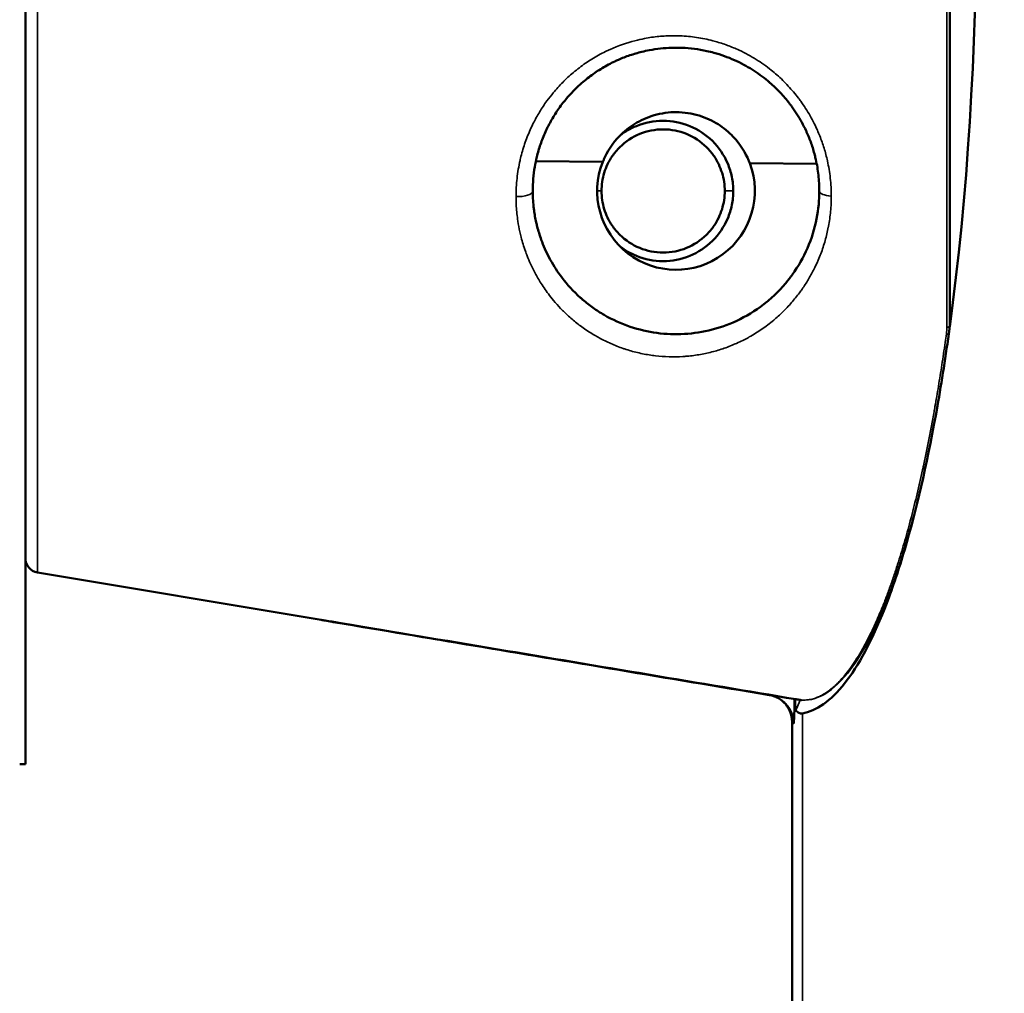
# Model space of a CAD drawing. Units: millimetres. Extents: x 75 to 4116, y 58 to 3163.
# Drawn here: x 1366 to 1401, y 2586 to 2620 of the extents above; entities that cross this region are included whole.
import ezdxf

# ---------------------------------------------------------------- set-up
doc = ezdxf.new("R2010")
doc.units = ezdxf.units.MM
doc.header["$LTSCALE"] = 15
for name, color, linetype, lineweight in [('Dimension (ANSI)', 7, 'Continuous', 25), ('Visible (ANSI)', 7, 'Continuous', 50), ('Visible Narrow (ANSI)', 7, 'Continuous', 35)]:
    doc.layers.add(name, color=color, linetype=linetype, lineweight=lineweight)
doc.styles.add('My Text', font='tahoma.ttf')
doc.dimstyles.new('My Dimension - mm [in] (ANSI)', dxfattribs={"dimscale": 15, "dimtxt": 1, "dimasz": 2.5, "dimexe": 3.175, "dimexo": 1.6002, "dimgap": 0.8, "dimtad": 0, "dimtoh": 1, "dimrnd": 1e-08, "dimzin": 4, "dimdsep": 46, "dimtxsty": 'My Text', "dimcen": 0.09, "dimdle": 10, "dimclrd": 1, "dimclre": 1, "dimclrt": 1, "dimadec": 1, "dimazin": 1, "dimtfac": 3.048, "dimtofl": 0, "dimtmove": 0, "dimatfit": 3, "dimfxl": 1, "dimtolj": 1, "dimtzin": 4, "dimlwd": -1, "dimlwe": -1, "dimarcsym": 0})

# ---------------------------------------------------------------- blocks, each defined once
blk = doc.blocks.new('*D8')
at = {"layer": 'Defpoints', "color": 0, "transparency": 16777216}
for p in [(1336.569, 2659.431), (1390.907, 2548.852), (1390.907, 2366.06)]:
    blk.add_point(p, dxfattribs=at)
at = {"layer": 'Dimension (ANSI)', "color": 1, "transparency": 16777216}
for p, q in [((1336.569, 2635.428), (1336.569, 2318.435)), ((1390.907, 2524.849), (1390.907, 2318.435)), ((1299.069, 2366.06), (1226.51, 2366.06)), ((1428.407, 2366.06), (1465.907, 2366.06))]:
    blk.add_line(p, q, dxfattribs=at)
for points in [[(1299.069, 2372.31), (1299.069, 2359.81), (1336.569, 2366.06)], [(1428.407, 2372.31), (1428.407, 2359.81), (1390.907, 2366.06)]]:
    blk.add_solid(points, dxfattribs=at)
at = {"layer": 'Dimension (ANSI)', "color": 1, "transparency": 16777216, "insert": (1121.669, 2375.872), "char_height": 15, "attachment_point": 2, "style": 'My Text'}
blk.add_mtext('\\A1;54.34 mm [2.139 in]', dxfattribs=at)

msp = doc.modelspace()

# ---------------------------------------------------------------- linework, layer by layer
at = {"layer": 'Visible (ANSI)'}
for p, q in [((1366.569, 2652.488), (1366.569, 2593.852)), ((1398.819, 2638.524), (1398.819, 2609.181)), ((1386.714, 2614.869), (1384.378, 2614.891)), ((1394.179, 2614.797), (1391.844, 2614.82)), ((1366.987, 2600.54), (1376.892, 2598.882)), ((1376.892, 2598.882), (1376.89, 2598.882)), ((1376.892, 2598.882), (1376.893, 2598.882)), ((1393.406, 2596.06), (1393.406, 2596.122)), ((1393.319, 2454.481), (1393.319, 2595.326)), ((1366.569, 2593.852), (1366.369, 2593.852))]:
    msp.add_line(p, q, dxfattribs=at)
for centre, radius, start, end in [((1389.269, 2613.852), 2.75, 158.3163, 20.5896), ((1367.069, 2601.033), 0.5, 180, 260.5)]:
    msp.add_arc(centre, radius, start, end, dxfattribs=at)
for centre, major_axis, ratio, start_param, end_param in [((1393.456, 2623.852), (0, -28.161), 0.223531, 1.019887, 2.121706), ((1397.818, 2609.181), (-0.999, 0.061), 0.997467, 3.13324, 3.202819), ((1377.517, 2599.078), (-0.05, -0.296), 0.008607, 0, 0.019343), ((1377.562, 2599.076), (-0.049, -0.296), 0.008607, 6.271072, 6.283185), ((1393.495, 2596.412), (-0.049, -0.296), 0.008607, 6.267251, 6.283185)]:
    msp.add_ellipse(centre, major_axis=major_axis, ratio=ratio, start_param=start_param, end_param=end_param, dxfattribs=at)
for points, knots in [([(1384.269, 2613.852), (1384.269, 2613.993), (1384.275, 2614.134), (1384.299, 2614.413), (1384.316, 2614.552), (1384.36, 2614.808), (1384.384, 2614.924), (1384.448, 2615.188), (1384.491, 2615.333), (1384.591, 2615.625), (1384.649, 2615.771), (1384.747, 2615.987), (1384.781, 2616.058), (1384.889, 2616.269), (1384.967, 2616.405), (1385.136, 2616.67), (1385.226, 2616.799), (1385.365, 2616.977), (1385.408, 2617.03), (1385.568, 2617.219), (1385.691, 2617.349), (1385.953, 2617.599), (1386.092, 2617.717), (1386.251, 2617.838), (1386.265, 2617.849), (1386.413, 2617.96), (1386.551, 2618.053), (1386.837, 2618.224), (1386.984, 2618.303), (1387.176, 2618.393), (1387.217, 2618.412), (1387.39, 2618.488), (1387.524, 2618.54), (1387.797, 2618.633), (1387.935, 2618.673), (1388.164, 2618.73), (1388.253, 2618.749), (1388.47, 2618.79), (1388.598, 2618.809), (1388.855, 2618.837), (1388.984, 2618.846), (1389.234, 2618.854), (1389.356, 2618.853), (1389.622, 2618.842), (1389.767, 2618.83), (1390.057, 2618.792), (1390.2, 2618.767), (1390.426, 2618.718), (1390.51, 2618.697), (1390.715, 2618.641), (1390.836, 2618.602), (1391.074, 2618.517), (1391.192, 2618.47), (1391.417, 2618.369), (1391.526, 2618.316), (1391.732, 2618.205), (1391.83, 2618.148), (1392.022, 2618.028), (1392.116, 2617.965), (1392.298, 2617.832), (1392.388, 2617.763), (1392.498, 2617.67), (1392.522, 2617.65), (1392.608, 2617.575), (1392.67, 2617.519), (1392.79, 2617.404), (1392.848, 2617.345), (1392.962, 2617.224), (1393.018, 2617.162), (1393.125, 2617.036), (1393.177, 2616.972), (1393.252, 2616.876), (1393.276, 2616.844), (1393.366, 2616.721), (1393.429, 2616.629), (1393.548, 2616.442), (1393.604, 2616.347), (1393.71, 2616.152), (1393.76, 2616.053), (1393.813, 2615.939), (1393.82, 2615.924), (1393.856, 2615.844), (1393.884, 2615.778), (1393.937, 2615.645), (1393.962, 2615.578), (1394.01, 2615.444), (1394.032, 2615.376), (1394.074, 2615.239), (1394.093, 2615.17), (1394.124, 2615.05), (1394.136, 2614.999), (1394.167, 2614.861), (1394.185, 2614.772), (1394.215, 2614.591), (1394.228, 2614.5), (1394.249, 2614.315), (1394.256, 2614.222), (1394.267, 2614.037), (1394.269, 2613.945), (1394.269, 2613.852)], [0, 0, 0, 0, 0.0247999, 0.0247999, 0.0498555, 0.0498555, 0.0714286, 0.0714286, 0.0990345, 0.0990345, 0.1281137, 0.1281137, 0.1428571, 0.1428571, 0.1720245, 0.1720245, 0.2014658, 0.2014658, 0.2142857, 0.2142857, 0.2479921, 0.2479921, 0.2823656, 0.2823656, 0.2857143, 0.2857143, 0.3171821, 0.3171821, 0.3486131, 0.3486131, 0.3571429, 0.3571429, 0.3842632, 0.3842632, 0.4113627, 0.4113627, 0.4285714, 0.4285714, 0.4528823, 0.4528823, 0.4772039, 0.4772039, 0.5, 0.5, 0.527516, 0.527516, 0.5551112, 0.5551112, 0.5714286, 0.5714286, 0.5955233, 0.5955233, 0.6196559, 0.6196559, 0.6428571, 0.6428571, 0.6647021, 0.6647021, 0.6865592, 0.6865592, 0.7082936, 0.7082936, 0.7142857, 0.7142857, 0.7301462, 0.7301462, 0.7460137, 0.7460137, 0.7619117, 0.7619117, 0.7779101, 0.7779101, 0.7857143, 0.7857143, 0.8079082, 0.8079082, 0.8305267, 0.8305267, 0.8537253, 0.8537253, 0.8571429, 0.8571429, 0.8723661, 0.8723661, 0.8876144, 0.8876144, 0.9028031, 0.9028031, 0.9177916, 0.9177916, 0.9285714, 0.9285714, 0.9467847, 0.9467847, 0.9648495, 0.9648495, 0.9827384, 0.9827384, 1, 1, 1, 1]), ([(1386.714, 2614.869), (1386.727, 2614.901), (1386.741, 2614.934), (1386.857, 2615.196), (1387.044, 2615.512), (1387.443, 2615.918), (1387.638, 2616.078), (1388.02, 2616.312), (1388.249, 2616.42), (1388.753, 2616.566), (1389.027, 2616.604), (1389.546, 2616.601), (1389.82, 2616.559), (1390.323, 2616.406), (1390.551, 2616.295), (1390.931, 2616.056), (1391.124, 2615.892), (1391.519, 2615.478), (1391.702, 2615.158), (1391.816, 2614.891), (1391.83, 2614.855), (1391.844, 2614.82)], [1.2047956, 1.2047956, 1.2047956, 1.2047956, 1.2288158, 1.2288158, 1.3916238, 1.3916238, 1.4743967, 1.4743967, 1.5523029, 1.5523029, 1.6302091, 1.6302091, 1.7080188, 1.7080188, 1.7858286, 1.7858286, 1.8685327, 1.8685327, 2.0316475, 2.0316475, 2.0577306, 2.0577306, 2.0577306, 2.0577306]), ([(1387.32, 2615.792), (1387.493, 2615.925), (1387.683, 2616.035), (1388.181, 2616.24), (1388.497, 2616.302), (1389.136, 2616.302), (1389.452, 2616.24), (1390.042, 2615.998), (1390.311, 2615.82), (1390.765, 2615.372), (1390.946, 2615.106), (1391.136, 2614.66), (1391.185, 2614.502), (1391.25, 2614.18), (1391.267, 2614.016), (1391.267, 2613.852)], [-0.5474797, -0.5474797, -0.5474797, -0.5474797, -0.4816669, -0.4816669, -0.3858252, -0.3858252, -0.2899791, -0.2899791, -0.1943071, -0.1943071, -0.0986174, -0.0986174, -0.0490345, -0.0490345, -0.000001, -0.000001, -0.000001, -0.000001]), ([(1386.669, 2613.852), (1386.669, 2613.959), (1386.677, 2614.066), (1386.709, 2614.278), (1386.733, 2614.383), (1386.827, 2614.69), (1386.921, 2614.884), (1387.12, 2615.177), (1387.21, 2615.285), (1387.508, 2615.579), (1387.744, 2615.735), (1388.262, 2615.948), (1388.539, 2616.002), (1389.099, 2616.002), (1389.377, 2615.948), (1389.895, 2615.735), (1390.13, 2615.579), (1390.429, 2615.285), (1390.519, 2615.177), (1390.718, 2614.884), (1390.812, 2614.689), (1390.906, 2614.381), (1390.93, 2614.276), (1390.961, 2614.065), (1390.969, 2613.959), (1390.969, 2613.852)], [0.000001, 0.000001, 0.000001, 0.000001, 0.0320901, 0.0320901, 0.0642222, 0.0642222, 0.1285503, 0.1285503, 0.1704431, 0.1704431, 0.2544328, 0.2544328, 0.3384246, 0.3384246, 0.4224162, 0.4224162, 0.5064058, 0.5064058, 0.5483054, 0.5483054, 0.6127825, 0.6127825, 0.6449557, 0.6449557, 0.6768474, 0.6768474, 0.6768474, 0.6768474]), ([(1394.269, 2613.852), (1394.269, 2613.544), (1394.24, 2613.217), (1394.174, 2612.88), (1394.107, 2612.544), (1394.003, 2612.198), (1393.852, 2611.852), (1393.714, 2611.537), (1393.537, 2611.223), (1393.326, 2610.93), (1393.305, 2610.9), (1393.283, 2610.87), (1393.261, 2610.841), (1393.035, 2610.542), (1392.775, 2610.268), (1392.496, 2610.033), (1392.478, 2610.018), (1392.461, 2610.003), (1392.443, 2609.989), (1392.144, 2609.744), (1391.828, 2609.542), (1391.507, 2609.381), (1391.186, 2609.22), (1390.86, 2609.1), (1390.534, 2609.015), (1390.209, 2608.93), (1389.884, 2608.88), (1389.562, 2608.861), (1389.239, 2608.842), (1388.918, 2608.855), (1388.602, 2608.897), (1388.286, 2608.94), (1387.974, 2609.012), (1387.666, 2609.116), (1387.358, 2609.221), (1387.055, 2609.356), (1386.762, 2609.527), (1386.697, 2609.564), (1386.632, 2609.604), (1386.568, 2609.645), (1386.44, 2609.727), (1386.315, 2609.816), (1386.196, 2609.909), (1386.136, 2609.956), (1386.077, 2610.004), (1386.02, 2610.052), (1385.992, 2610.076), (1385.964, 2610.101), (1385.937, 2610.125), (1385.688, 2610.347), (1385.473, 2610.585), (1385.295, 2610.819), (1385.134, 2611.03), (1385.001, 2611.238), (1384.89, 2611.44), (1384.878, 2611.462), (1384.866, 2611.483), (1384.855, 2611.505), (1384.736, 2611.728), (1384.643, 2611.943), (1384.568, 2612.151), (1384.51, 2612.309), (1384.463, 2612.464), (1384.425, 2612.614), (1384.413, 2612.66), (1384.402, 2612.706), (1384.392, 2612.752), (1384.376, 2612.824), (1384.361, 2612.895), (1384.348, 2612.966), (1384.335, 2613.038), (1384.324, 2613.109), (1384.315, 2613.18), (1384.309, 2613.225), (1384.303, 2613.27), (1384.298, 2613.315), (1384.278, 2613.498), (1384.269, 2613.678), (1384.269, 2613.852)], [0, 0, 0, 0, 0.0588235, 0.0588235, 0.0588235, 0.1176471, 0.1176471, 0.1176471, 0.1710571, 0.1710571, 0.1710571, 0.1764706, 0.1764706, 0.1764706, 0.2317909, 0.2317909, 0.2317909, 0.2352941, 0.2352941, 0.2352941, 0.2941176, 0.2941176, 0.2941176, 0.3529412, 0.3529412, 0.3529412, 0.4117647, 0.4117647, 0.4117647, 0.4705882, 0.4705882, 0.4705882, 0.5294118, 0.5294118, 0.5294118, 0.5882353, 0.5882353, 0.5882353, 0.601316, 0.601316, 0.601316, 0.6274426, 0.6274426, 0.6274426, 0.6405955, 0.6405955, 0.6405955, 0.6470588, 0.6470588, 0.6470588, 0.7058824, 0.7058824, 0.7058824, 0.7589748, 0.7589748, 0.7589748, 0.7647059, 0.7647059, 0.7647059, 0.8235294, 0.8235294, 0.8235294, 0.8685167, 0.8685167, 0.8685167, 0.8823529, 0.8823529, 0.8823529, 0.9043549, 0.9043549, 0.9043549, 0.9268401, 0.9268401, 0.9268401, 0.9411765, 0.9411765, 0.9411765, 1, 1, 1, 1]), ([(1390.969, 2613.852), (1390.969, 2613.746), (1390.961, 2613.639), (1390.929, 2613.427), (1390.906, 2613.322), (1390.811, 2613.015), (1390.718, 2612.821), (1390.519, 2612.528), (1390.429, 2612.42), (1390.13, 2612.126), (1389.895, 2611.97), (1389.377, 2611.757), (1389.099, 2611.702), (1388.539, 2611.702), (1388.262, 2611.757), (1387.744, 2611.97), (1387.508, 2612.126), (1387.21, 2612.42), (1387.12, 2612.528), (1386.921, 2612.821), (1386.827, 2613.016), (1386.732, 2613.324), (1386.709, 2613.429), (1386.677, 2613.64), (1386.669, 2613.746), (1386.669, 2613.852)], [0.000001, 0.000001, 0.000001, 0.000001, 0.0320906, 0.0320906, 0.0642229, 0.0642229, 0.1285513, 0.1285513, 0.1704434, 0.1704434, 0.2544341, 0.2544341, 0.338426, 0.338426, 0.4224179, 0.4224179, 0.5064071, 0.5064071, 0.5483078, 0.5483078, 0.6127895, 0.6127895, 0.644966, 0.644966, 0.6768603, 0.6768603, 0.6768603, 0.6768603]), ([(1391.267, 2613.852), (1391.267, 2613.688), (1391.25, 2613.524), (1391.184, 2613.202), (1391.136, 2613.045), (1390.946, 2612.6), (1390.765, 2612.333), (1390.311, 2611.885), (1390.042, 2611.707), (1389.452, 2611.465), (1389.136, 2611.402), (1388.497, 2611.402), (1388.181, 2611.465), (1387.683, 2611.67), (1387.493, 2611.78), (1387.32, 2611.913)], [-0.7718848, -0.7718848, -0.7718848, -0.7718848, -0.7225724, -0.7225724, -0.6731593, -0.6731593, -0.5773323, -0.5773323, -0.4816669, -0.4816669, -0.3858252, -0.3858252, -0.2899791, -0.2899791, -0.2241636, -0.2241636, -0.2241636, -0.2241636]), ([(1398.81, 2609.045), (1398.681, 2608.109), (1398.54, 2607.208), (1398.389, 2606.349), (1398.077, 2604.58), (1397.717, 2602.981), (1397.323, 2601.601), (1397.125, 2600.908), (1396.918, 2600.269), (1396.703, 2599.687), (1396.272, 2598.519), (1395.812, 2597.587), (1395.334, 2596.911), (1394.854, 2596.232), (1394.357, 2595.813), (1393.856, 2595.662), (1393.798, 2595.645), (1393.739, 2595.631), (1393.681, 2595.62)], [-2.819526, -2.819526, -2.819526, -2.819526, -2.487263, -2.487263, -2.487263, -1.803626, -1.803626, -1.803626, -1.460233, -1.460233, -1.460233, -0.771519, -0.771519, -0.771519, -0.080667, -0.080667, -0.080667, -0.000001, -0.000001, -0.000001, -0.000001]), ([(1398.818, 2609.112), (1398.816, 2609.104), (1398.815, 2609.094), (1398.813, 2609.067), (1398.811, 2609.053), (1398.81, 2609.045)], [0.0089385, 0.0089385, 0.0089385, 0.0089385, 0.3333333, 0.6666667, 1, 1, 1, 1]), ([(1377.513, 2598.78), (1377.426, 2598.795), (1377.338, 2598.809), (1377.176, 2598.836), (1377.099, 2598.848), (1376.98, 2598.868), (1376.934, 2598.875), (1376.893, 2598.882)], [0, 0, 0, 0, 0.02637771, 0.02637771, 0.05233676, 0.05233676, 0.07167845, 0.07167845, 0.07167845, 0.07167845]), ([(1377.468, 2598.782), (1377.445, 2598.786), (1377.421, 2598.79), (1377.378, 2598.798), (1377.357, 2598.801), (1377.32, 2598.808), (1377.303, 2598.811), (1377.28, 2598.816), (1377.272, 2598.818), (1377.258, 2598.821), (1377.253, 2598.822), (1377.247, 2598.824)], [0, 0, 0, 0, 0.00702984, 0.00702984, 0.01399387, 0.01399387, 0.02124426, 0.02124426, 0.02558277, 0.02558277, 0.02830562, 0.02830562, 0.02830562, 0.02830562]), ([(1392.536, 2596.258), (1390.747, 2596.558), (1388.996, 2596.851), (1387.283, 2597.138), (1385.571, 2597.425), (1383.896, 2597.705), (1382.26, 2597.979), (1380.625, 2598.253), (1379.027, 2598.521), (1377.468, 2598.782)], [0.000004, 0.000004, 0.000004, 0.000004, 0.3333333, 0.3333333, 0.3333333, 0.6666667, 0.6666667, 0.6666667, 1, 1, 1, 1]), ([(1377.513, 2598.78), (1379.364, 2598.47), (1381.189, 2598.165), (1382.986, 2597.865), (1384.784, 2597.564), (1386.554, 2597.268), (1388.297, 2596.977), (1390.04, 2596.685), (1391.756, 2596.398), (1393.445, 2596.116)], [0, 0, 0, 0, 0.333333, 0.333333, 0.333333, 0.666667, 0.666667, 0.666667, 1, 1, 1, 1]), ([(1392.676, 2596.224), (1392.654, 2596.231), (1392.632, 2596.238), (1392.585, 2596.249), (1392.561, 2596.254), (1392.536, 2596.258)], [0.90790001, 0.90790001, 0.90790001, 0.90790001, 0.95263481, 0.95263481, 1, 1, 1, 1]), ([(1393.319, 2595.326), (1393.319, 2595.449), (1393.293, 2595.583), (1393.191, 2595.819), (1393.118, 2595.924), (1392.955, 2596.085), (1392.865, 2596.142), (1392.747, 2596.199), (1392.709, 2596.214), (1392.676, 2596.224)], [0, 0, 0, 0, 0.0516357, 0.0516357, 0.1005577, 0.1005577, 0.1496433, 0.1496433, 0.1770886, 0.1770886, 0.1770886, 0.1770886]), ([(1393.406, 2596.06), (1393.406, 2595.892), (1393.4, 2595.73), (1393.393, 2595.55), (1393.39, 2595.492), (1393.386, 2595.407), (1393.385, 2595.379), (1393.382, 2595.338), (1393.382, 2595.325), (1393.38, 2595.291), (1393.379, 2595.275), (1393.379, 2595.271), (1393.379, 2595.27), (1393.379, 2595.268)], [0.000001, 0.000001, 0.000001, 0.000001, 0.050458, 0.050458, 0.0753471, 0.0753471, 0.087323, 0.087323, 0.0931908, 0.0931908, 0.1019853, 0.1019853, 0.105744, 0.105744, 0.105744, 0.105744]), ([(1393.454, 2595.737), (1393.452, 2595.74), (1393.45, 2595.744), (1393.446, 2595.757), (1393.445, 2595.765), (1393.439, 2595.795), (1393.436, 2595.823), (1393.427, 2595.918), (1393.422, 2596.009), (1393.418, 2596.12)], [0.000001, 0.000001, 0.000001, 0.000001, 0.00434327, 0.00434327, 0.00907834, 0.00907834, 0.02019459, 0.02019459, 0.04498478, 0.04498478, 0.04498478, 0.04498478]), ([(1393.644, 2596.085), (1393.632, 2596.086), (1393.619, 2596.088), (1393.591, 2596.092), (1393.576, 2596.095), (1393.539, 2596.1), (1393.514, 2596.104), (1393.475, 2596.111), (1393.46, 2596.113), (1393.445, 2596.116)], [0.00510953, 0.00510953, 0.00510953, 0.00510953, 0.01160984, 0.01160984, 0.01727981, 0.01727981, 0.02500696, 0.02500696, 0.0295066, 0.0295066, 0.0295066, 0.0295066])]:
    msp.add_open_spline(points, degree=3, knots=knots, dxfattribs=at)
msp.add_open_spline([(1393.454, 2595.737), (1393.469, 2595.712), (1393.502, 2595.671), (1393.556, 2595.632), (1393.615, 2595.615), (1393.658, 2595.616), (1393.681, 2595.62)], degree=3, dxfattribs=at)
at = {"layer": 'Visible Narrow (ANSI)'}
for p, q in [((1366.987, 2647.165), (1366.987, 2600.54)), ((1398.72, 2638.606), (1398.72, 2609.099)), ((1386.519, 2613.852), (1386.669, 2613.852)), ((1391.267, 2613.852), (1390.969, 2613.852)), ((1398.81, 2609.045), (1398.81, 2609.045)), ((1393.681, 2572.966), (1393.681, 2595.62))]:
    msp.add_line(p, q, dxfattribs=at)
for centre, major_axis, ratio, start_param, end_param in [((1383.769, 2613.852), (0.5, 0), 0.390408, 4.546583, 6.283185), ((1394.769, 2613.852), (-0.5, 0), 0.364232, 0, 1.40499), ((1397.181, 2609.091), (-0.073, -1.626), 0.945195, 1.471719, 1.618364), ((1398.753, 2609.016), (0.297, -0.042), 0.536844, 4.620959, 4.889634), ((1398.769, 2609.252), (0.3, 0), 0.515438, 4.546583, 4.868287), ((1398.769, 2609.252), (0.3, 0), 0.515438, 4.868344, 4.869872), ((1377.517, 2599.078), (-0.05, -0.296), 0.008607, 6.093557, 6.283185), ((1392.585, 2596.554), (-0.05, -0.296), 0.008607, 6.031571, 6.29599), ((1393.693, 2596.381), (-0.018, -0.299), 0.979029, 6.176418, 6.209922)]:
    msp.add_ellipse(centre, major_axis=major_axis, ratio=ratio, start_param=start_param, end_param=end_param, dxfattribs=at)
for points, knots in [([(1383.687, 2613.66), (1383.687, 2613.766), (1383.69, 2613.87), (1383.701, 2614.081), (1383.71, 2614.187), (1383.734, 2614.398), (1383.748, 2614.503), (1383.783, 2614.713), (1383.804, 2614.817), (1383.833, 2614.944), (1383.838, 2614.968), (1383.884, 2615.159), (1383.932, 2615.324), (1384.044, 2615.656), (1384.109, 2615.822), (1384.216, 2616.062), (1384.252, 2616.138), (1384.357, 2616.348), (1384.43, 2616.479), (1384.588, 2616.74), (1384.674, 2616.87), (1384.836, 2617.093), (1384.911, 2617.189), (1385.092, 2617.407), (1385.201, 2617.528), (1385.434, 2617.763), (1385.558, 2617.878), (1385.756, 2618.044), (1385.826, 2618.1), (1386.038, 2618.261), (1386.183, 2618.361), (1386.487, 2618.549), (1386.646, 2618.637), (1386.864, 2618.744), (1386.919, 2618.77), (1387.253, 2618.919), (1387.542, 2619.02), (1387.947, 2619.125), (1388.057, 2619.15), (1388.334, 2619.203), (1388.502, 2619.228), (1388.836, 2619.26), (1389.002, 2619.268), (1389.25, 2619.269), (1389.332, 2619.268), (1389.606, 2619.256), (1389.796, 2619.238), (1390.175, 2619.182), (1390.364, 2619.143), (1390.581, 2619.087), (1390.612, 2619.078), (1390.785, 2619.03), (1390.927, 2618.984), (1391.203, 2618.882), (1391.338, 2618.826), (1391.577, 2618.715), (1391.683, 2618.662), (1391.881, 2618.554), (1391.974, 2618.499), (1392.157, 2618.385), (1392.247, 2618.326), (1392.421, 2618.202), (1392.506, 2618.137), (1392.658, 2618.016), (1392.725, 2617.959), (1392.86, 2617.84), (1392.928, 2617.776), (1393.06, 2617.647), (1393.125, 2617.58), (1393.25, 2617.445), (1393.311, 2617.376), (1393.429, 2617.236), (1393.486, 2617.165), (1393.567, 2617.057), (1393.594, 2617.022), (1393.68, 2616.903), (1393.737, 2616.819), (1393.846, 2616.649), (1393.898, 2616.562), (1393.998, 2616.386), (1394.046, 2616.296), (1394.129, 2616.13), (1394.166, 2616.053), (1394.23, 2615.907), (1394.259, 2615.839), (1394.314, 2615.701), (1394.34, 2615.63), (1394.39, 2615.489), (1394.413, 2615.419), (1394.458, 2615.274), (1394.479, 2615.201), (1394.518, 2615.052), (1394.536, 2614.976), (1394.574, 2614.802), (1394.593, 2614.703), (1394.626, 2614.502), (1394.64, 2614.401), (1394.663, 2614.197), (1394.672, 2614.094), (1394.684, 2613.886), (1394.687, 2613.78), (1394.687, 2613.673)], [0, 0, 0, 0, 0.0163398, 0.0163398, 0.0331801, 0.0331801, 0.0502438, 0.0502438, 0.0674971, 0.0674971, 0.0714286, 0.0714286, 0.0995047, 0.0995047, 0.12891, 0.12891, 0.1428571, 0.1428571, 0.1678848, 0.1678848, 0.1938941, 0.1938941, 0.2142857, 0.2142857, 0.2417814, 0.2417814, 0.270439, 0.270439, 0.2857143, 0.2857143, 0.3157369, 0.3157369, 0.3467598, 0.3467598, 0.3571429, 0.3571429, 0.4092593, 0.4092593, 0.4285714, 0.4285714, 0.4575502, 0.4575502, 0.4859149, 0.4859149, 0.5, 0.5, 0.5328033, 0.5328033, 0.5658932, 0.5658932, 0.5714286, 0.5714286, 0.5970303, 0.5970303, 0.6223484, 0.6223484, 0.6428571, 0.6428571, 0.6616902, 0.6616902, 0.6805008, 0.6805008, 0.6990781, 0.6990781, 0.7142857, 0.7142857, 0.7302154, 0.7302154, 0.7461482, 0.7461482, 0.7620513, 0.7620513, 0.7778878, 0.7778878, 0.7857143, 0.7857143, 0.8038446, 0.8038446, 0.8222755, 0.8222755, 0.8411298, 0.8411298, 0.8571429, 0.8571429, 0.8712581, 0.8712581, 0.8855865, 0.8855865, 0.8997766, 0.8997766, 0.914174, 0.914174, 0.9285714, 0.9285714, 0.9467845, 0.9467845, 0.9646477, 0.9646477, 0.9823239, 0.9823239, 1, 1, 1, 1]), ([(1394.687, 2613.673), (1394.687, 2613.498), (1394.679, 2613.319), (1394.646, 2612.968), (1394.622, 2612.795), (1394.586, 2612.607), (1394.584, 2612.596), (1394.552, 2612.432), (1394.516, 2612.279), (1394.429, 2611.971), (1394.379, 2611.818), (1394.292, 2611.587), (1394.26, 2611.509), (1394.178, 2611.318), (1394.125, 2611.205), (1394.01, 2610.979), (1393.948, 2610.866), (1393.815, 2610.644), (1393.744, 2610.534), (1393.639, 2610.384), (1393.609, 2610.341), (1393.49, 2610.182), (1393.398, 2610.067), (1393.202, 2609.842), (1393.097, 2609.731), (1392.888, 2609.526), (1392.784, 2609.432), (1392.542, 2609.229), (1392.402, 2609.124), (1392.118, 2608.928), (1391.973, 2608.838), (1391.767, 2608.723), (1391.708, 2608.691), (1391.508, 2608.589), (1391.367, 2608.525), (1391.08, 2608.408), (1390.934, 2608.355), (1390.718, 2608.288), (1390.648, 2608.268), (1390.425, 2608.208), (1390.273, 2608.174), (1389.964, 2608.12), (1389.808, 2608.099), (1389.604, 2608.081), (1389.556, 2608.078), (1389.348, 2608.065), (1389.187, 2608.062), (1388.867, 2608.071), (1388.707, 2608.083), (1388.516, 2608.105), (1388.484, 2608.109), (1388.295, 2608.134), (1388.139, 2608.163), (1387.83, 2608.233), (1387.678, 2608.274), (1387.492, 2608.334), (1387.458, 2608.345), (1387.28, 2608.406), (1387.138, 2608.462), (1386.86, 2608.584), (1386.725, 2608.65), (1386.537, 2608.752), (1386.483, 2608.783), (1386.292, 2608.896), (1386.157, 2608.984), (1385.908, 2609.162), (1385.793, 2609.251), (1385.628, 2609.389), (1385.574, 2609.436), (1385.424, 2609.572), (1385.331, 2609.663), (1385.157, 2609.845), (1385.076, 2609.936), (1384.934, 2610.105), (1384.873, 2610.183), (1384.71, 2610.4), (1384.617, 2610.538), (1384.458, 2610.794), (1384.392, 2610.912), (1384.231, 2611.22), (1384.147, 2611.407), (1384.055, 2611.643), (1384.034, 2611.698), (1383.956, 2611.917), (1383.908, 2612.078), (1383.851, 2612.299), (1383.836, 2612.363), (1383.794, 2612.552), (1383.771, 2612.676), (1383.739, 2612.885), (1383.728, 2612.971), (1383.7, 2613.229), (1383.69, 2613.398), (1383.687, 2613.596), (1383.687, 2613.628), (1383.687, 2613.66)], [0, 0, 0, 0, 0.0294118, 0.0294118, 0.0570279, 0.0570279, 0.0588235, 0.0588235, 0.0826053, 0.0826053, 0.1059494, 0.1059494, 0.1176471, 0.1176471, 0.1348796, 0.1348796, 0.152121, 0.152121, 0.169533, 0.169533, 0.1764706, 0.1764706, 0.1959158, 0.1959158, 0.2162959, 0.2162959, 0.2352941, 0.2352941, 0.2596618, 0.2596618, 0.2841899, 0.2841899, 0.2941176, 0.2941176, 0.3174535, 0.3174535, 0.3414575, 0.3414575, 0.3529412, 0.3529412, 0.3780736, 0.3780736, 0.4038245, 0.4038245, 0.4117647, 0.4117647, 0.438405, 0.438405, 0.4652094, 0.4652094, 0.4705882, 0.4705882, 0.4971873, 0.4971873, 0.5233945, 0.5233945, 0.5294118, 0.5294118, 0.5542997, 0.5542997, 0.5783942, 0.5783942, 0.5882353, 0.5882353, 0.6131805, 0.6131805, 0.6357175, 0.6357175, 0.6470588, 0.6470588, 0.6679756, 0.6679756, 0.6885133, 0.6885133, 0.7058824, 0.7058824, 0.7371672, 0.7371672, 0.7647059, 0.7647059, 0.8098088, 0.8098088, 0.8235294, 0.8235294, 0.865272, 0.865272, 0.8823529, 0.8823529, 0.9166306, 0.9166306, 0.9411765, 0.9411765, 0.9903739, 0.9903739, 1, 1, 1, 1]), ([(1393.643, 2596.086), (1393.702, 2596.082), (1393.763, 2596.083), (1393.885, 2596.094), (1393.946, 2596.104), (1394.039, 2596.127), (1394.07, 2596.136), (1394.148, 2596.161), (1394.194, 2596.179), (1394.289, 2596.22), (1394.336, 2596.244), (1394.432, 2596.297), (1394.48, 2596.327), (1394.552, 2596.376), (1394.577, 2596.393), (1394.651, 2596.447), (1394.7, 2596.487), (1394.801, 2596.574), (1394.852, 2596.621), (1394.954, 2596.722), (1395.005, 2596.776), (1395.09, 2596.871), (1395.124, 2596.91), (1395.219, 2597.026), (1395.282, 2597.106), (1395.408, 2597.279), (1395.471, 2597.371), (1395.599, 2597.568), (1395.663, 2597.672), (1395.744, 2597.812), (1395.761, 2597.842), (1395.817, 2597.942), (1395.858, 2598.015), (1395.938, 2598.167), (1395.978, 2598.245), (1396.058, 2598.405), (1396.098, 2598.487), (1396.177, 2598.656), (1396.217, 2598.743), (1396.296, 2598.919), (1396.335, 2599.01), (1396.39, 2599.14), (1396.406, 2599.179), (1396.474, 2599.343), (1396.525, 2599.472), (1396.626, 2599.733), (1396.675, 2599.865), (1396.772, 2600.136), (1396.821, 2600.274), (1396.913, 2600.547), (1396.957, 2600.681), (1397.039, 2600.938), (1397.078, 2601.061), (1397.153, 2601.309), (1397.191, 2601.435), (1397.265, 2601.689), (1397.301, 2601.817), (1397.373, 2602.077), (1397.408, 2602.208), (1397.456, 2602.388), (1397.468, 2602.436), (1397.515, 2602.615), (1397.549, 2602.747), (1397.615, 2603.013), (1397.648, 2603.148), (1397.713, 2603.421), (1397.745, 2603.559), (1397.808, 2603.838), (1397.84, 2603.979), (1397.882, 2604.169), (1397.892, 2604.217), (1397.934, 2604.412), (1397.966, 2604.563), (1398.029, 2604.869), (1398.06, 2605.023), (1398.122, 2605.337), (1398.153, 2605.497), (1398.213, 2605.821), (1398.244, 2605.985), (1398.284, 2606.211), (1398.294, 2606.269), (1398.345, 2606.557), (1398.386, 2606.795), (1398.466, 2607.282), (1398.506, 2607.531), (1398.585, 2608.04), (1398.623, 2608.3), (1398.675, 2608.664), (1398.689, 2608.762), (1398.703, 2608.861)], [0, 0, 0, 0, 0.0406694, 0.0406694, 0.0804954, 0.0804954, 0.1, 0.1, 0.1290576, 0.1290576, 0.1577749, 0.1577749, 0.1859483, 0.1859483, 0.2, 0.2, 0.2280321, 0.2280321, 0.2556714, 0.2556714, 0.2827081, 0.2827081, 0.3, 0.3, 0.3312075, 0.3312075, 0.361974, 0.361974, 0.3922062, 0.3922062, 0.4, 0.4, 0.4185836, 0.4185836, 0.4370507, 0.4370507, 0.4554445, 0.4554445, 0.4738399, 0.4738399, 0.4923077, 0.4923077, 0.5, 0.5, 0.525, 0.525, 0.5500072, 0.5500072, 0.5755439, 0.5755439, 0.6, 0.6, 0.6223072, 0.6223072, 0.645089, 0.645089, 0.6681201, 0.6681201, 0.6914607, 0.6914607, 0.7, 0.7, 0.7230395, 0.7230395, 0.7462007, 0.7462007, 0.769367, 0.769367, 0.7924438, 0.7924438, 0.8, 0.8, 0.8235684, 0.8235684, 0.8467768, 0.8467768, 0.8697363, 0.8697363, 0.8922938, 0.8922938, 0.9, 0.9, 0.930223, 0.930223, 0.9600222, 0.9600222, 0.9892995, 0.9892995, 1, 1, 1, 1]), ([(1398.783, 2608.852), (1398.361, 2605.847), (1397.817, 2603.253), (1396.664, 2599.502), (1396.089, 2598.198), (1394.886, 2596.466), (1394.264, 2596.046), (1393.653, 2596.084)], [0, 0, 0, 0, 1.079131, 1.079131, 1.973535, 1.973535, 2.866113, 2.866113, 2.866113, 2.866113]), ([(1376.893, 2598.882), (1376.939, 2598.874), (1377.039, 2598.858), (1377.202, 2598.832), (1377.363, 2598.805), (1377.464, 2598.788), (1377.513, 2598.78)], [0.0029592, 0.0029592, 0.0029592, 0.0029592, 0.25, 0.5, 0.75, 1, 1, 1, 1]), ([(1393.379, 2595.268), (1393.379, 2595.313), (1393.376, 2595.359), (1393.369, 2595.409), (1393.368, 2595.414), (1393.362, 2595.454), (1393.355, 2595.489), (1393.343, 2595.534), (1393.34, 2595.544), (1393.335, 2595.559), (1393.334, 2595.564), (1393.319, 2595.613), (1393.301, 2595.656), (1393.279, 2595.702), (1393.277, 2595.706), (1393.261, 2595.74), (1393.244, 2595.769), (1393.219, 2595.809), (1393.212, 2595.821), (1393.202, 2595.835), (1393.2, 2595.838), (1393.18, 2595.866), (1393.161, 2595.891), (1393.13, 2595.928), (1393.118, 2595.941), (1393.105, 2595.955), (1393.103, 2595.957), (1393.081, 2595.98), (1393.06, 2596.001), (1393.023, 2596.033), (1393.008, 2596.045), (1392.99, 2596.059), (1392.989, 2596.06), (1392.967, 2596.077), (1392.947, 2596.091), (1392.906, 2596.118), (1392.885, 2596.131), (1392.862, 2596.144), (1392.86, 2596.145), (1392.857, 2596.147), (1392.833, 2596.16), (1392.808, 2596.172), (1392.758, 2596.195), (1392.732, 2596.205), (1392.705, 2596.215), (1392.704, 2596.215), (1392.694, 2596.218), (1392.685, 2596.221), (1392.676, 2596.224)], [0, 0, 0, 0, 0.0993129, 0.0993129, 0.1111111, 0.1111111, 0.1886546, 0.1886546, 0.2119145, 0.2119145, 0.2222222, 0.2222222, 0.3244793, 0.3244793, 0.3333333, 0.3333333, 0.4069905, 0.4069905, 0.4370697, 0.4370697, 0.4444444, 0.4444444, 0.5119896, 0.5119896, 0.5496608, 0.5496608, 0.5555556, 0.5555556, 0.6192403, 0.6192403, 0.6622111, 0.6622111, 0.6666667, 0.6666667, 0.7207451, 0.7207451, 0.7716864, 0.7716864, 0.7748235, 0.7777778, 0.7777778, 0.832598, 0.832598, 0.8874182, 0.8874182, 0.8888889, 0.8888889, 0.9079, 0.9079, 0.9079, 0.9079]), ([(1393.445, 2596.116), (1393.454, 2596.114), (1393.463, 2596.113), (1393.471, 2596.111), (1393.48, 2596.11), (1393.488, 2596.109), (1393.497, 2596.107), (1393.505, 2596.106), (1393.513, 2596.105), (1393.522, 2596.103), (1393.531, 2596.102), (1393.54, 2596.1), (1393.549, 2596.099), (1393.557, 2596.098), (1393.566, 2596.096), (1393.573, 2596.095), (1393.581, 2596.094), (1393.588, 2596.093), (1393.593, 2596.092), (1393.599, 2596.091), (1393.605, 2596.09), (1393.609, 2596.09), (1393.614, 2596.089), (1393.619, 2596.088), (1393.623, 2596.088), (1393.627, 2596.087), (1393.631, 2596.087), (1393.634, 2596.087), (1393.638, 2596.086), (1393.641, 2596.086), (1393.643, 2596.086)], [0, 0, 0, 0, 0.1, 0.1, 0.1, 0.2, 0.2, 0.2, 0.3, 0.3, 0.3, 0.4, 0.4, 0.4, 0.5, 0.5, 0.5, 0.6, 0.6, 0.6, 0.7, 0.7, 0.7, 0.8, 0.8, 0.8, 0.9, 0.9, 0.9, 1, 1, 1, 1]), ([(1393.319, 2595.326), (1393.319, 2595.317), (1393.322, 2595.309), (1393.326, 2595.302), (1393.327, 2595.299), (1393.329, 2595.297), (1393.331, 2595.294), (1393.334, 2595.291), (1393.337, 2595.288), (1393.341, 2595.286), (1393.342, 2595.285), (1393.344, 2595.284), (1393.345, 2595.283), (1393.351, 2595.279), (1393.357, 2595.276), (1393.365, 2595.273), (1393.365, 2595.273), (1393.366, 2595.273), (1393.366, 2595.272), (1393.37, 2595.271), (1393.375, 2595.27), (1393.379, 2595.268)], [0, 0, 0, 0, 0.333333, 0.333333, 0.333333, 0.448957, 0.448957, 0.448957, 0.60763, 0.60763, 0.60763, 0.666667, 0.666667, 0.666667, 0.877744, 0.877744, 0.877744, 0.892912, 0.892912, 0.892912, 1, 1, 1, 1])]:
    msp.add_open_spline(points, degree=3, knots=knots, dxfattribs=at)
for points in [[(1398.81, 2609.045), (1398.801, 2608.981), (1398.792, 2608.915), (1398.783, 2608.852)], [(1398.813, 2609.07), (1398.812, 2609.062), (1398.811, 2609.053), (1398.81, 2609.045)], [(1398.816, 2609.099), (1398.816, 2609.096), (1398.815, 2609.094), (1398.815, 2609.091)], [(1398.819, 2609.181), (1398.819, 2609.154), (1398.818, 2609.126), (1398.816, 2609.099)], [(1393.406, 2596.06), (1393.387, 2596.085), (1393.367, 2596.109), (1393.346, 2596.132)], [(1393.6, 2596.091), (1393.551, 2595.973), (1393.503, 2595.855), (1393.454, 2595.737)], [(1393.653, 2596.084), (1393.649, 2596.084), (1393.646, 2596.085), (1393.644, 2596.085)]]:
    msp.add_open_spline(points, degree=3, dxfattribs=at)

# ---------------------------------------------------------------- dimensions: what is measured, and where the dimension line sits
at = {"layer": 'Dimension (ANSI)', "color": 1, "true_color": 0xff0000}
dim = msp.add_linear_dim(base=(1390.907, 2366.06), p1=(1336.569, 2659.431), p2=(1390.907, 2548.852), angle=180, text='<> mm [2.139 in]', dimstyle='My Dimension - mm [in] (ANSI)', override={"dimgap": 0.8, "dimtoh": 0, "dimdec": 2, "dimpost": '', "dimtol": 0, "dimlim": 0, "dimtp": 0, "dimtm": 0, "dimtdec": 2, "dimatfit": 1}, dxfattribs=at)
dim.commit()
dim.dimension.update_dxf_attribs({"geometry": '*D8', "text_midpoint": (1121.669, 2366.06), "dimtype": 160})

doc.saveas('drawing.dxf')
